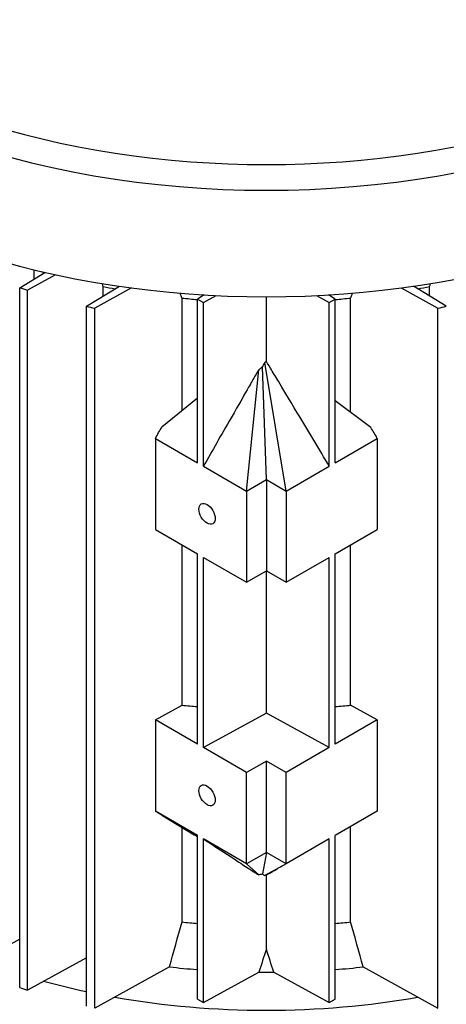
# Model space of a CAD drawing. Units: millimetres. Extents: x 466 to 6270, y 58 to 8172.
# Drawn here: x 2267 to 2324, y 6734 to 6867 of the extents above; entities that cross this region are included whole.
import ezdxf

# ---------------------------------------------------------------- set-up
doc = ezdxf.new("R2010")
doc.units = ezdxf.units.MM
doc.header["$LTSCALE"] = 30
doc.layers.add('Visible Edges(Hillmar_metric)', color=7, linetype='Continuous', lineweight=25)

msp = doc.modelspace()

# ---------------------------------------------------------------- linework, layer by layer
at = {"layer": 'Visible Edges(Hillmar_metric)'}
for p, q in [((2269.0731, 6831.7702), (2269.0731, 6832.9877)), ((2267.1387, 6830.5911), (2270.5133, 6832.648)), ((2271.9344, 6832.331), (2268.1738, 6830.2702)), ((2267.1387, 6736.694), (2267.1387, 6830.5911)), ((2268.1738, 6736.3731), (2268.1738, 6830.2702)), ((2276.0868, 6828.1027), (2280.51, 6830.7809)), ((2282.1405, 6830.5534), (2277.2116, 6827.8335)), ((2278.3532, 6829.475), (2278.3532, 6830.7455)), ((2318.3318, 6830.5534), (2323.2608, 6827.8335)), ((2324.3856, 6828.1027), (2319.9624, 6830.7809)), ((2322.1284, 6829.4694), (2322.1284, 6830.7473)), ((2288.9215, 6814.1042), (2288.9215, 6829.1921)), ((2291.9017, 6829.6137), (2290.9996, 6829.0579)), ((2290.9996, 6807.1146), (2290.9996, 6829.0579)), ((2290.9996, 6829.0579), (2291.7951, 6828.5986)), ((2291.7951, 6828.5986), (2293.4956, 6829.5271)), ((2300.2362, 6820.7048), (2300.2362, 6829.3639)), ((2306.9768, 6829.5271), (2308.6773, 6828.5986)), ((2309.4728, 6829.0579), (2308.5706, 6829.6137)), ((2308.6773, 6828.5986), (2309.4728, 6829.0579)), ((2309.4728, 6807.1146), (2309.4728, 6829.0579)), ((2311.5509, 6813.8581), (2311.5509, 6829.1921)), ((2276.0868, 6734.2055), (2276.0868, 6828.1027)), ((2277.2116, 6733.9364), (2277.2116, 6827.8335)), ((2291.7951, 6806.6553), (2291.7951, 6828.5986)), ((2308.6773, 6806.6553), (2308.6773, 6828.5986)), ((2323.2608, 6733.9364), (2323.2608, 6827.8335)), ((2297.5845, 6803.3128), (2299.2172, 6819.5796)), ((2300.2362, 6804.8437), (2299.7019, 6819.9617)), ((2302.8878, 6803.3128), (2300.0374, 6820.5714)), ((2286.2291, 6811.9087), (2290.9996, 6815.7988)), ((2314.2517, 6811.8289), (2309.4728, 6815.4195)), ((2285.3458, 6810.3788), (2285.3458, 6798.1313)), ((2285.3458, 6810.3788), (2290.9996, 6807.1146)), ((2309.4728, 6807.1146), (2315.1265, 6810.3788)), ((2315.1265, 6810.3788), (2315.1265, 6798.1313)), ((2291.7951, 6806.6553), (2297.5845, 6803.3128)), ((2302.8878, 6803.3128), (2308.6773, 6806.6553)), ((2297.5845, 6803.3128), (2300.2362, 6804.8437)), ((2300.2362, 6804.8437), (2300.2362, 6792.5962)), ((2300.2362, 6804.8437), (2302.8878, 6803.3128)), ((2297.5845, 6803.3128), (2297.5845, 6791.0653)), ((2302.8878, 6803.3128), (2302.8878, 6791.0653)), ((2285.3458, 6798.1313), (2290.9996, 6794.8671)), ((2309.4728, 6794.8671), (2315.1265, 6798.1313)), ((2288.9215, 6774.5889), (2288.9215, 6796.0669)), ((2311.5509, 6774.5889), (2311.5509, 6796.0669)), ((2290.9996, 6769.3516), (2290.9996, 6794.8671)), ((2291.7951, 6768.8923), (2291.7951, 6794.4078)), ((2291.7951, 6794.4078), (2297.5845, 6791.0653)), ((2302.8878, 6791.0653), (2308.6773, 6794.4078)), ((2308.6773, 6768.8923), (2308.6773, 6794.4078)), ((2309.4728, 6769.3516), (2309.4728, 6794.8671)), ((2297.5845, 6791.0653), (2300.2362, 6792.5962)), ((2300.2362, 6773.5012), (2300.2362, 6792.5962)), ((2300.2362, 6792.5962), (2302.8878, 6791.0653)), ((2285.3458, 6772.6158), (2288.9215, 6774.5889)), ((2315.1265, 6772.6158), (2311.5509, 6774.5889)), ((2300.2362, 6773.5012), (2291.7951, 6768.8923)), ((2308.6773, 6768.8923), (2300.2362, 6773.5012)), ((2285.3458, 6772.6158), (2285.3458, 6760.3684)), ((2290.9996, 6769.3516), (2285.3458, 6772.6158)), ((2315.1265, 6772.6158), (2309.4728, 6769.3516)), ((2315.1265, 6772.6158), (2315.1265, 6760.3684)), ((2297.5845, 6765.5498), (2291.7951, 6768.8923)), ((2308.6773, 6768.8923), (2302.8878, 6765.5498)), ((2300.2362, 6767.0807), (2297.5845, 6765.5498)), ((2300.2362, 6754.8333), (2300.2362, 6767.0807)), ((2302.8878, 6765.5498), (2300.2362, 6767.0807)), ((2297.5845, 6753.3023), (2297.5845, 6765.5498)), ((2302.8878, 6753.3023), (2302.8878, 6765.5498)), ((2290.9996, 6757.1042), (2285.3458, 6760.3684)), ((2315.1265, 6760.3684), (2309.4728, 6757.1042)), ((2286.2291, 6759.8133), (2290.5629, 6757.1778)), ((2288.9215, 6745.5012), (2288.9215, 6758.176)), ((2311.5509, 6745.5012), (2311.5509, 6758.3039)), ((2290.9996, 6735.1608), (2290.9996, 6757.1042)), ((2291.7951, 6734.7015), (2291.7951, 6756.6449)), ((2297.5845, 6753.3023), (2291.7951, 6756.6449)), ((2308.6773, 6756.6449), (2302.8878, 6753.3023)), ((2308.6773, 6734.7015), (2308.6773, 6756.6449)), ((2309.4728, 6735.1608), (2309.4728, 6757.1042)), ((2300.2362, 6754.8333), (2297.5845, 6753.3023)), ((2300.2362, 6754.8333), (2299.7019, 6751.9728)), ((2302.8878, 6753.3023), (2300.2362, 6754.8333)), ((2297.5845, 6753.3023), (2299.2172, 6751.8255)), ((2302.8878, 6753.3023), (2300.0374, 6751.7294)), ((2300.2362, 6741.8852), (2300.2362, 6751.8131)), ((2267.1387, 6743.1943), (2259.8527, 6739.2235)), ((2276.0868, 6740.7095), (2268.1738, 6736.3731)), ((2287.2446, 6739.4728), (2277.2116, 6733.9364)), ((2313.2278, 6739.4728), (2323.2608, 6733.9364)), ((2291.7951, 6734.7015), (2299.2433, 6738.7683)), ((2301.229, 6738.7683), (2308.6773, 6734.7015)), ((2290.9996, 6735.1608), (2291.7951, 6734.7015)), ((2308.6773, 6734.7015), (2309.4728, 6735.1608))]:
    msp.add_line(p, q, dxfattribs=at)
for centre, major_axis, start_param, end_param in [((2300.2362, 6890.1293), (80.5, 0), 2.94424496, 6.480533), ((2300.2362, 6892.6808), (78.9375, 0), 3.14159264, 6.28318531), ((2300.2362, 6875.8406), (80.5, 0), 3.14159265, 6.28318531), ((2300.2362, 6867.6119), (67.5, 0), 4.24861997, 4.255938), ((2314.8203, 6881.1351), (-99.6875, 0), 1.07206704, 1.08385319), ((2300.2362, 6867.6119), (67.5, 0), 4.38223161, 4.40714437), ((2300.2362, 6867.6119), (67.5, 0), 5.01763359, 5.04269091), ((2300.2362, 6867.6119), (67.5, 0), 4.54396897, 4.57512004), ((2300.2362, 6867.6119), (67.5, 0), 4.84965792, 4.88080899), ((2314.8203, 6881.1351), (-99.6875, 0), 1.17174011, 1.183954), ((2285.6521, 6881.1351), (99.6875, 0), 5.09923131, 5.1114452), ((2300.2362, 6813.0087), (67.5, 0), 4.54396897, 4.57512004), ((2300.2362, 6813.0087), (67.5, 0), 4.84965792, 4.88080899), ((2300.2362, 6783.921), (67.5, 0), 4.54396897, 4.57512004), ((2300.2362, 6783.921), (67.5, 0), 4.84965792, 4.88080899), ((2300.2362, 6778.8179), (69.375, 0), 4.52401037, 4.57885254), ((2300.2362, 6778.8179), (69.375, 0), 4.84592542, 4.90076759), ((2300.2362, 6773.7148), (69.375, 0), 4.26706955, 4.35684613), ((2300.2362, 6773.7148), (69.375, 0), 4.26706955, 4.35684613), ((2300.2362, 6778.8179), (69.375, 0), 4.69807703, 4.72670093), ((2314.8203, 6787.238), (-99.6875, 0), 1.07206704, 1.08385319), ((2300.2362, 6773.7148), (69.375, 0), 4.41489972, 5.00987824), ((2300.2362, 6773.7148), (69.375, 0), 4.41489972, 5.00987824)]:
    msp.add_ellipse(centre, major_axis=major_axis, ratio=0.57735027, start_param=start_param, end_param=end_param, dxfattribs=at)
for centre in [(2292.2812, 6800.2509), (2292.2812, 6762.4879)]:
    msp.add_ellipse(centre, major_axis=(0.7683, -1.3307), ratio=0.57735027, dxfattribs=at)
for points, knots in [([(2500.6818, 7135.4608), (2459.0147, 7159.5174), (2410.6835, 7171.9875), (2305.4729, 7172.5783), (2248.5681, 7160.5974), (2131.8929, 7113.3391), (2072.1273, 7077.9881), (1955.8971, 6987.5181), (1899.4533, 6932.4099), (1795.5991, 6808.0372), (1748.2045, 6738.7984), (1667.2388, 6593.1824), (1633.6804, 6516.8315), (1583.7902, 6364.7095), (1567.4693, 6288.9653), (1558.1134, 6191.3006), (1556.8608, 6165.7957), (1556.8608, 6141.0062)], [3.92699082, 3.92699082, 3.92699082, 3.92699082, 4.24485836, 4.24485836, 4.56425819, 4.56425819, 4.88474902, 4.88474902, 5.20529493, 5.20529493, 5.52574454, 5.52574454, 5.8461597, 5.8461597, 6.16662333, 6.16662333, 6.28318531, 6.28318531, 6.28318531, 6.28318531]), ([(2389.4021, 7148.7313), (2381.9471, 7149.2511), (2374.3906, 7149.5087), (2315.2127, 7149.4692), (2259.4274, 7137.4101), (2145.2238, 7090.409), (2086.8411, 7055.5555), (1973.2738, 6966.5468), (1918.1086, 6912.4114), (1816.5811, 6790.3074), (1770.2389, 6722.3559), (1691.0926, 6579.5236), (1658.3036, 6504.6667), (1609.6069, 6355.6548), (1593.7056, 6281.5256), (1584.6239, 6186.1434), (1583.4124, 6161.3076), (1583.4124, 6137.1788)], [4.20161342, 4.20161342, 4.20161342, 4.20161342, 4.24920404, 4.24920404, 4.56978087, 4.56978087, 4.88927041, 4.88927041, 5.20871629, 5.20871629, 5.52826038, 5.52826038, 5.84783873, 5.84783873, 6.16736723, 6.16736723, 6.28318531, 6.28318531, 6.28318531, 6.28318531]), ([(2541.3405, 7111.9866), (2499.6733, 7136.0431), (2451.3422, 7148.5132), (2346.1316, 7149.1041), (2289.2268, 7137.1231), (2172.5515, 7089.8648), (2112.7859, 7054.5138), (1996.5558, 6964.0438), (1940.1119, 6908.9356), (1836.2577, 6784.5629), (1788.8632, 6715.3241), (1707.8975, 6569.7081), (1674.339, 6493.3572), (1624.4489, 6341.2353), (1608.128, 6265.491), (1598.772, 6167.8264), (1597.5195, 6142.3214), (1597.5195, 6117.5319)], [3.92699082, 3.92699082, 3.92699082, 3.92699082, 4.24485836, 4.24485836, 4.56425819, 4.56425819, 4.88474902, 4.88474902, 5.20529493, 5.20529493, 5.52574454, 5.52574454, 5.8461597, 5.8461597, 6.16662333, 6.16662333, 6.28318531, 6.28318531, 6.28318531, 6.28318531]), ([(2299.2172, 6819.5796), (2299, 6819.2213), (2298.7384, 6818.7727), (2298.2665, 6817.9584), (2297.8996, 6817.3189), (2297.0727, 6815.8759), (2296.6574, 6815.1491), (2294.1981, 6810.8509), (2292.9584, 6808.686), (2291.7951, 6806.6553)], [-2.80982167, -2.80982167, -2.80982167, -2.80982167, -2.53299106, -2.53299106, -2.12751668, -2.12751668, -1.124139, -1.124139, 0, 0, 0, 0]), ([(2299.7019, 6819.9617), (2299.6614, 6819.9304), (2299.621, 6819.8989), (2299.5806, 6819.8672), (2299.5199, 6819.8197), (2299.4593, 6819.7719), (2299.3988, 6819.7239), (2299.3382, 6819.676), (2299.2777, 6819.6278), (2299.2172, 6819.5796)], [0, 0, 0, 0, 0.00027298181, 0.00027298181, 0.00027298181, 0.00068249327, 0.00068249327, 0.00068249327, 0.00109201926, 0.00109201926, 0.00109201926, 0.00109201926]), ([(2300.0374, 6820.5714), (2299.9767, 6820.473), (2299.9182, 6820.3707), (2299.8079, 6820.1683), (2299.7537, 6820.0641), (2299.7019, 6819.9617)], [-0.110612126, -0.110612126, -0.110612126, -0.110612126, -0.055389216, -0.055389216, 0, 0, 0, 0]), ([(2308.6773, 6806.6553), (2307.3631, 6808.8455), (2305.8577, 6811.3546), (2303.0936, 6815.9632), (2302.4649, 6817.0121), (2301.6662, 6818.3435), (2301.21, 6819.1039), (2300.7678, 6819.8369), (2300.451, 6820.3609), (2300.2362, 6820.7048)], [-2.93541585, -2.93541585, -2.93541585, -2.93541585, -1.7297678, -1.7297678, -0.54880495, -0.54880495, -0.19465587, -0.19465587, -0.000001, -0.000001, -0.000001, -0.000001]), ([(2285.3458, 6810.3788), (2285.4927, 6810.6336), (2285.6401, 6810.8891), (2285.9342, 6811.3986), (2286.0818, 6811.654), (2286.2291, 6811.9087)], [-0.282522358, -0.282522358, -0.282522358, -0.282522358, -0.141247962, -0.141247962, 0, 0, 0, 0]), ([(2315.1265, 6810.3788), (2314.981, 6810.6203), (2314.8351, 6810.8625), (2314.5438, 6811.3454), (2314.3976, 6811.5875), (2314.2517, 6811.8289)], [-0.270758095, -0.270758095, -0.270758095, -0.270758095, -0.135368079, -0.135368079, 0, 0, 0, 0]), ([(2286.2291, 6759.8133), (2286.0818, 6759.9054), (2285.9342, 6759.9979), (2285.6401, 6760.1828), (2285.4927, 6760.2756), (2285.3458, 6760.3684)], [-0.282464604, -0.282464604, -0.282464604, -0.282464604, -0.141245516, -0.141245516, 0, 0, 0, 0]), ([(2291.7951, 6756.6449), (2292.9584, 6755.8845), (2294.1981, 6755.0733), (2296.6574, 6753.4608), (2297.0726, 6753.1873), (2297.8996, 6752.6475), (2298.2665, 6752.4086), (2298.7384, 6752.1097), (2299, 6751.9466), (2299.2172, 6751.8255)], [-2.04125694, -2.04125694, -2.04125694, -2.04125694, -1.22460661, -1.22460661, -0.49567627, -0.49567627, -0.20110971, -0.20110971, 0, 0, 0, 0]), ([(2300.2362, 6751.8131), (2300.451, 6751.9224), (2300.7678, 6752.1006), (2301.1638, 6752.3246), (2301.5232, 6752.5307), (2301.7417, 6752.6562)], [-2.985165639, -2.985165639, -2.985165639, -2.985165639, -2.787211596, -2.787211596, -2.485253926, -2.485253926, -2.485253926, -2.485253926]), ([(2299.2172, 6751.8255), (2299.2955, 6751.8487), (2299.3792, 6751.8735), (2299.5392, 6751.9218), (2299.6214, 6751.9471), (2299.7019, 6751.9728)], [-0.108780148, -0.108780148, -0.108780148, -0.108780148, -0.05430825, -0.05430825, 0, 0, 0, 0]), ([(2299.7019, 6751.9728), (2299.7537, 6751.9268), (2299.8079, 6751.8818), (2299.9182, 6751.8), (2299.9767, 6751.7615), (2300.0374, 6751.7294)], [-0.111188856, -0.111188856, -0.111188856, -0.111188856, -0.055510972, -0.055510972, 0, 0, 0, 0])]:
    msp.add_open_spline(points, degree=3, knots=knots, dxfattribs=at)
for points in [[(2278.3532, 6830.7455), (2278.3062, 6830.876), (2278.2593, 6831.0066), (2278.2123, 6831.1371)], [(2322.1284, 6830.7473), (2322.1753, 6830.8777), (2322.2222, 6831.0082), (2322.269, 6831.1386)], [(2288.9215, 6829.1921), (2288.8331, 6829.4104), (2288.7448, 6829.6288), (2288.6565, 6829.8473)], [(2311.5509, 6829.1921), (2311.6393, 6829.4104), (2311.7276, 6829.6288), (2311.8158, 6829.8473)], [(2300.2362, 6820.7048), (2300.1697, 6820.6622), (2300.1035, 6820.6176), (2300.0374, 6820.5714)], [(2290.9996, 6756.9119), (2290.8541, 6757.0006), (2290.7085, 6757.0893), (2290.5629, 6757.1778)], [(2302.3446, 6753.0025), (2302.1481, 6752.8897), (2301.9465, 6752.7739), (2301.7417, 6752.6562)], [(2300.0374, 6751.7294), (2300.1035, 6751.7554), (2300.1697, 6751.7831), (2300.2362, 6751.8131)], [(2287.2446, 6739.4728), (2287.8001, 6741.4818), (2288.3589, 6743.4913), (2288.9215, 6745.5012)], [(2313.2278, 6739.4728), (2312.6723, 6741.4818), (2312.1135, 6743.4913), (2311.5509, 6745.5012)], [(2300.2362, 6741.8852), (2299.9031, 6740.8461), (2299.5722, 6739.8071), (2299.2433, 6738.7683)], [(2301.229, 6738.7683), (2300.9001, 6739.8071), (2300.5692, 6740.8461), (2300.2362, 6741.8852)]]:
    msp.add_open_spline(points, degree=3, dxfattribs=at)

doc.saveas('drawing.dxf')
